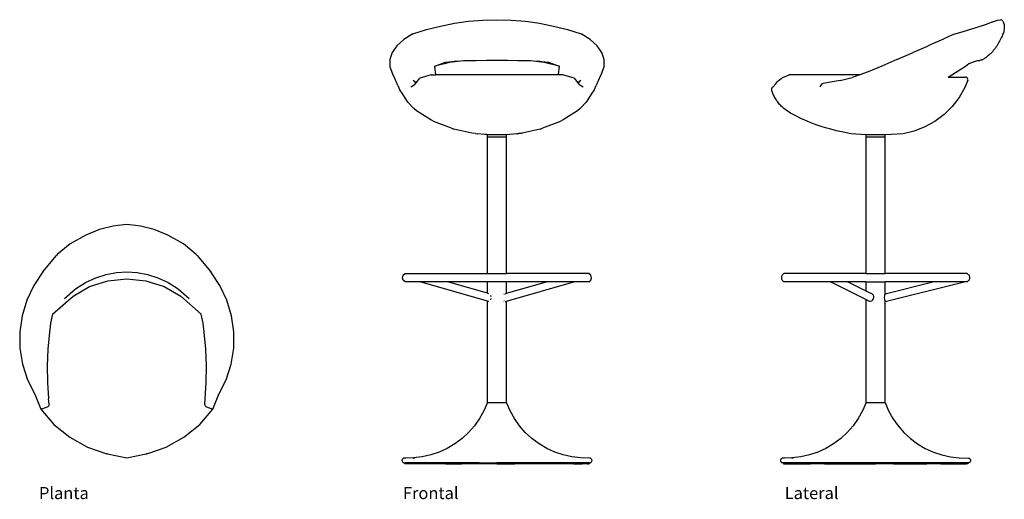
# Model space of a CAD drawing. Units: centimetres. Extents: x 22 to 230, y -14 to 88.
import ezdxf

# ---------------------------------------------------------------- set-up
doc = ezdxf.new("R2010")
doc.units = ezdxf.units.CM
doc.layers.add('Edges', color=7, linetype='Continuous')
doc.styles.get("Standard").update_dxf_attribs({"font": 'verdana.ttf'})

# ---------------------------------------------------------------- blocks, each defined once
blk = doc.blocks.new('Modern Bar Stool pl')
at = {"layer": 'Edges'}
for p, q in [((41.52, 44.2), (38.64, 43.47)), ((42.57, 44.32), (41.52, 44.2)), ((44.42, 44.54), (42.57, 44.32)), ((46.27, 44.32), (44.42, 44.54)), ((47.31, 44.2), (46.27, 44.32)), ((50.2, 43.47), (47.31, 44.2)), ((35.77, 42.31), (32.42, 40.47)), ((38.64, 43.47), (35.77, 42.31)), ((53.07, 42.31), (50.2, 43.47)), ((56.42, 40.47), (53.07, 42.31)), ((32.42, 40.47), (29.72, 38.23)), ((59.11, 38.23), (56.42, 40.47)), ((26.66, 34.53), (29.53, 38.01)), ((29.72, 38.23), (29.53, 38.01)), ((59.31, 38.01), (59.11, 38.23)), ((59.31, 38.01), (62.18, 34.53)), ((26.66, 34.53), (24.73, 31.67)), ((37.86, 33.28), (40.05, 34)), ((40.05, 34), (42.23, 34.42)), ((42.23, 34.42), (44.42, 34.53)), ((44.42, 34.53), (46.6, 34.42)), ((46.6, 34.42), (48.79, 34)), ((48.79, 34), (50.97, 33.28)), ((64.11, 31.67), (62.18, 34.53)), ((24.73, 31.67), (23.25, 28.57)), ((33.04, 29.43), (36.55, 31.43)), ((33.54, 30.98), (35.68, 32.26)), ((35.68, 32.26), (37.86, 33.28)), ((36.55, 31.43), (40.4, 32.66)), ((40.4, 32.66), (44.42, 33.08)), ((44.42, 33.08), (48.44, 32.66)), ((48.44, 32.66), (52.29, 31.43)), ((50.97, 33.28), (53.16, 32.26)), ((52.29, 31.43), (55.8, 29.43)), ((53.16, 32.26), (55.3, 30.98)), ((65.59, 28.57), (64.11, 31.67)), ((28.69, 25.59), (33.04, 29.43)), ((31.25, 28.92), (33.54, 30.98)), ((55.3, 30.98), (57.58, 28.92)), ((60.14, 25.59), (55.8, 29.43)), ((23.25, 28.57), (22.26, 25.27)), ((66.58, 25.27), (65.59, 28.57)), ((22.26, 25.27), (21.77, 21.86)), ((28.69, 25.59), (28.28, 23.7)), ((60.56, 23.7), (60.14, 25.59)), ((67.07, 21.86), (66.58, 25.27)), ((28.28, 23.7), (28.04, 21.79)), ((60.8, 21.79), (60.56, 23.7)), ((21.77, 21.86), (21.8, 18.42)), ((28.04, 21.79), (27.73, 18.24)), ((61.11, 18.24), (60.8, 21.79)), ((67.04, 18.42), (67.07, 21.86)), ((21.8, 18.42), (22.35, 15.02)), ((27.73, 18.24), (27.59, 14.69)), ((61.25, 14.69), (61.11, 18.24)), ((66.49, 15.02), (67.04, 18.42)), ((22.35, 15.02), (23.4, 11.75)), ((27.59, 14.69), (27.64, 11.13)), ((61.2, 11.13), (61.25, 14.69)), ((65.43, 11.75), (66.49, 15.02)), ((23.4, 11.75), (24.94, 8.67)), ((27.64, 11.13), (27.86, 7.7)), ((60.9, 6.53), (61.2, 11.13)), ((63.9, 8.67), (65.43, 11.75)), ((24.94, 8.67), (26.23, 5.53)), ((62.61, 5.53), (63.9, 8.67)), ((27.99, 6.57), (27.86, 7.7)), ((26.23, 5.53), (27.66, 6.04)), ((26.23, 5.53), (29.01, 2.3)), ((59.82, 2.3), (62.61, 5.53)), ((61.23, 6.03), (62.61, 5.53)), ((29.01, 2.3), (32.35, -0.41)), ((56.49, -0.41), (59.82, 2.3)), ((32.35, -0.41), (36.12, -2.49)), ((52.72, -2.49), (56.49, -0.41)), ((36.12, -2.49), (40.19, -3.88)), ((40.3, -3.9), (40.19, -3.88)), ((40.3, -3.9), (44.42, -4.72)), ((44.42, -4.72), (48.54, -3.9)), ((48.64, -3.88), (48.54, -3.9)), ((48.64, -3.88), (52.72, -2.49))]:
    blk.add_line(p, q, dxfattribs=at)
for centre, start, end in [((27.49, 6.51), 289.7953, 6.1066), ((61.4, 6.5), 176.2634, 250.2047)]:
    blk.add_arc(centre, 0.5, start, end, dxfattribs=at)
blk = doc.blocks.new('Modern Bar Stool fr')
at = {"layer": 'Edges'}
for p, q in [((-11.97, 45.59), (-9.01, 46.17)), ((-9.01, 46.17), (-6.02, 46.59)), ((-6.02, 46.59), (-3.01, 46.84)), ((-3.01, 46.84), (0, 46.92)), ((0, 46.92), (3.01, 46.84)), ((3.01, 46.84), (6.02, 46.59)), ((6.02, 46.59), (9.01, 46.17)), ((9.01, 46.17), (11.97, 45.59)), ((-17.76, 43.93), (-19.69, 42.75)), ((-17.76, 43.93), (-14.89, 44.84)), ((-14.89, 44.84), (-11.97, 45.59)), ((11.97, 45.59), (14.89, 44.84)), ((14.89, 44.84), (17.76, 43.93)), ((19.69, 42.75), (17.76, 43.93)), ((-19.69, 42.75), (-21.17, 41.4)), ((21.17, 41.4), (19.69, 42.75)), ((-22.16, 39.97), (-22.65, 38.49)), ((-21.17, 41.4), (-22.16, 39.97)), ((22.16, 39.97), (21.17, 41.4)), ((22.65, 38.49), (22.16, 39.97)), ((-22.65, 38.49), (-22.62, 36.98)), ((-13.16, 37.12), (-10.88, 37.92)), ((-9.99, 37.89), (-13.16, 37.12)), ((-10.88, 37.92), (-8.74, 38.19)), ((-6.55, 38.28), (-9.99, 37.89)), ((-8.74, 38.19), (-9.99, 37.89)), ((-8.74, 38.19), (-6.55, 38.28)), ((-6.55, 38.28), (-4.37, 38.33)), ((-4.37, 38.33), (-2.19, 38.35)), ((-2.19, 38.35), (0, 38.34)), ((0, 38.34), (2.19, 38.35)), ((2.19, 38.35), (4.37, 38.33)), ((4.37, 38.33), (6.55, 38.28)), ((6.55, 38.28), (8.74, 38.19)), ((9.99, 37.89), (6.55, 38.28)), ((8.74, 38.19), (10.88, 37.92)), ((9.99, 37.89), (8.74, 38.19)), ((13.16, 37.12), (9.99, 37.89)), ((10.88, 37.92), (13.16, 37.12)), ((22.62, 36.98), (22.65, 38.49)), ((-22.62, 36.98), (-22.07, 35.46)), ((-21.83, 34.98), (-22.07, 35.46)), ((-12.92, 35.28), (-13.17, 37.12)), ((-13.17, 37.12), (-13.16, 37.12)), ((13.17, 37.12), (12.92, 35.28)), ((13.16, 37.12), (13.17, 37.12)), ((22.07, 35.46), (21.83, 34.98)), ((22.07, 35.46), (22.62, 36.98)), ((-21.46, 34.14), (-21.83, 34.98)), ((-21.29, 33.87), (-21.46, 34.14)), ((-20.96, 33.03), (-21.29, 33.87)), ((-17.09, 33.6), (-17.74, 34.06)), ((-17.46, 33.13), (-17.09, 33.6)), ((-17.41, 33.84), (-17.08, 33.6)), ((-17.09, 33.6), (-17.08, 33.6)), ((-17.08, 33.6), (-16.3, 34.58)), ((-13.92, 35.28), (-16.3, 34.58)), ((-13.92, 35.28), (-12.92, 35.28)), ((12.92, 35.28), (-12.92, 35.28)), ((13.92, 35.28), (12.92, 35.28)), ((16.3, 34.58), (13.92, 35.28)), ((16.3, 34.58), (17.08, 33.6)), ((17.08, 33.6), (17.41, 33.84)), ((17.08, 33.6), (17.09, 33.6)), ((17.74, 34.06), (17.09, 33.6)), ((17.09, 33.6), (17.46, 33.13)), ((21.29, 33.87), (20.96, 33.03)), ((21.46, 34.14), (21.29, 33.87)), ((21.83, 34.98), (21.46, 34.14)), ((-20.96, 33.03), (-20.52, 32)), ((-20.19, 31.58), (-20.52, 32)), ((-19.22, 30.09), (-20.19, 31.58)), ((-17.5, 33.08), (-18.19, 32.68)), ((-17.5, 33.09), (-17.42, 33.13)), ((-17.5, 33.08), (-17.5, 33.09)), ((17.42, 33.13), (17.5, 33.09)), ((17.5, 33.09), (17.5, 33.08)), ((18.19, 32.68), (17.5, 33.08)), ((20.19, 31.58), (19.22, 30.09)), ((20.52, 32), (20.19, 31.58)), ((20.52, 32), (20.96, 33.03)), ((-18.88, 29.53), (-19.22, 30.09)), ((-17.59, 28.15), (-18.88, 29.53)), ((18.88, 29.53), (17.59, 28.15)), ((19.22, 30.09), (18.88, 29.53)), ((-17.05, 27.65), (-17.59, 28.15)), ((-14.02, 25.78), (-17.05, 27.65)), ((17.05, 27.65), (14.02, 25.78)), ((17.59, 28.15), (17.05, 27.65)), ((-13.22, 25.37), (-14.02, 25.78)), ((-9.64, 24.01), (-13.22, 25.37)), ((13.22, 25.37), (9.64, 24.01)), ((14.02, 25.78), (13.22, 25.37)), ((-9.64, 24.01), (-9.11, 23.83)), ((-5.31, 22.98), (-9.11, 23.83)), ((-4.52, 22.86), (-5.31, 22.98)), ((5.31, 22.98), (4.52, 22.86)), ((4.61, 22.88), (5.31, 22.98)), ((9.11, 23.83), (5.31, 22.98)), ((9.11, 23.83), (9.64, 24.01)), ((-4.52, 22.86), (-4.22, 22.83)), ((-2.6, 22.69), (-4.22, 22.83)), ((-2.36, 22.66), (-2.6, 22.69)), ((-2.15, 22.64), (-2.36, 22.66)), ((-2, 22.62), (-2.15, 22.64)), ((-2.01, -6.73), (-2.01, 22.12)), ((-2, 22.12), (-2.01, 22.12)), ((-2, 22.12), (-2, 22.62)), ((-1.7, 22.62), (-2, 22.62)), ((2, 22.12), (-2, 22.12)), ((1.7, 22.62), (-1.7, 22.62)), ((2, 22.62), (1.7, 22.62)), ((4.22, 22.83), (2, 22.62)), ((2, 22.12), (2, 22.62)), ((2.01, 22.12), (2, 22.12)), ((2.01, -6.73), (2.01, 22.12)), ((4.61, 22.88), (4.22, 22.83)), ((4.22, 22.83), (4.52, 22.86)), ((-20, -7.58), (-19.83, -7.05)), ((-19.83, -8.11), (-20, -7.58)), ((-19.83, -7.05), (-19.38, -6.73)), ((-19.38, -8.44), (-19.83, -8.11)), ((-19.38, -6.73), (-2.01, -6.73)), ((-2.01, -6.73), (2.01, -6.73)), ((19.38, -6.73), (2.01, -6.73)), ((19.83, -7.05), (19.38, -6.73)), ((19.38, -8.44), (19.83, -8.11)), ((20, -7.58), (19.83, -7.05)), ((19.83, -8.11), (20, -7.58)), ((-16.22, -8.44), (-19.38, -8.44)), ((-2.01, -12.53), (-16.22, -8.44)), ((-10.48, -8.44), (-16.22, -8.44)), ((-2.01, -10.88), (-10.48, -8.44)), ((-2.01, -8.44), (-10.48, -8.44)), ((-2.01, -10.88), (-2.01, -8.44)), ((2.01, -8.44), (-2.01, -8.44)), ((2.01, -10.88), (2.01, -8.44)), ((2.01, -12.53), (16.22, -8.44)), ((2.01, -10.88), (10.48, -8.44)), ((10.48, -8.44), (2.01, -8.44)), ((16.22, -8.44), (10.48, -8.44)), ((19.38, -8.44), (16.22, -8.44)), ((-1.73, -10.96), (-2.01, -10.88)), ((-1.28, -11.4), (-1.33, -11.33)), ((-1.33, -12.29), (-1.28, -12.23)), ((-1.23, -11.64), (-1.28, -11.4)), ((-1.28, -12.23), (-1.23, -12)), ((1.5, -11.08), (1.46, -11.14)), ((1.46, -12.46), (1.5, -12.51)), ((1.52, -11.07), (1.5, -11.08)), ((1.73, -10.96), (2.01, -10.88)), ((-2.01, -33.98), (-2.01, -12.53)), ((-1.73, -12.61), (-2.01, -12.53)), ((1.5, -12.51), (1.52, -12.52)), ((1.73, -12.61), (2.01, -12.53)), ((2.01, -33.98), (2.01, -12.53)), ((-2.01, -33.98), (-2.75, -35.71)), ((-2.01, -33.98), (2.01, -33.98)), ((2.75, -35.71), (2.01, -33.98)), ((-3.67, -37.35), (-4.75, -38.88)), ((-2.75, -35.71), (-3.67, -37.35)), ((3.67, -37.35), (2.75, -35.71)), ((4.75, -38.88), (3.67, -37.35)), ((-4.75, -38.88), (-5.99, -40.29)), ((5.99, -40.29), (4.75, -38.88)), ((-7.37, -41.56), (-8.88, -42.69)), ((-5.99, -40.29), (-7.37, -41.56)), ((7.37, -41.56), (5.99, -40.29)), ((8.88, -42.69), (7.37, -41.56)), ((-10.5, -43.65), (-12.21, -44.43)), ((-8.88, -42.69), (-10.5, -43.65)), ((10.5, -43.65), (8.88, -42.69)), ((12.21, -44.43), (10.5, -43.65)), ((-19.86, -45.77), (-19.94, -45.83)), ((-19.78, -45.72), (-19.86, -45.77)), ((-19.58, -45.68), (-19.78, -45.72)), ((-19.25, -45.68), (-19.58, -45.68)), ((-17.7, -45.66), (-19.25, -45.68)), ((-15.83, -45.44), (-17.7, -45.66)), ((-17.7, -45.66), (-17.4, -45.66)), ((-13.99, -45.03), (-15.83, -45.44)), ((-12.21, -44.43), (-13.99, -45.03)), ((13.99, -45.03), (12.21, -44.43)), ((15.83, -45.44), (13.99, -45.03)), ((17.7, -45.66), (15.83, -45.44)), ((19.58, -45.68), (17.7, -45.66)), ((19.78, -45.72), (19.58, -45.68)), ((19.86, -45.77), (19.78, -45.72)), ((19.94, -45.83), (19.86, -45.77)), ((-20.08, -46.09), (-20.09, -46.18)), ((-20.09, -46.18), (-20.08, -46.28)), ((-20.05, -45.99), (-20.08, -46.09)), ((-20.08, -46.28), (-20.05, -46.38)), ((-20, -45.91), (-20.05, -45.99)), ((-20.05, -46.38), (-20, -46.46)), ((-19.94, -45.83), (-20, -45.91)), ((-20, -46.46), (-19.94, -46.54)), ((-19.94, -46.54), (-19.86, -46.6)), ((-19.86, -46.6), (-19.78, -46.65)), ((-19.78, -46.65), (-19.68, -46.67)), ((-19.68, -46.67), (19.68, -46.67)), ((-19.5, -46.68), (-19.5, -46.92)), ((-19.13, -46.68), (-19.5, -46.68)), ((-19.13, -46.92), (-19.5, -46.92)), ((-19.13, -46.68), (-19.13, -46.92)), ((-18.02, -46.68), (-19.13, -46.68)), ((-18.02, -46.92), (-19.13, -46.92)), ((-18.02, -46.68), (-18.02, -46.92)), ((-16.21, -46.68), (-18.02, -46.68)), ((-16.21, -46.92), (-18.02, -46.92)), ((-16.21, -46.68), (-16.21, -46.92)), ((-13.79, -46.68), (-16.21, -46.68)), ((-13.79, -46.92), (-16.21, -46.92)), ((-13.79, -46.68), (-13.79, -46.92)), ((-10.83, -46.68), (-13.79, -46.68)), ((-10.83, -46.92), (-13.79, -46.92)), ((-10.83, -46.68), (-10.83, -46.92)), ((-7.46, -46.68), (-10.83, -46.68)), ((-10.83, -46.92), (-7.46, -46.92)), ((-7.46, -46.68), (-7.46, -46.92)), ((-3.8, -46.68), (-7.46, -46.68)), ((-3.8, -46.92), (-7.46, -46.92)), ((-3.8, -46.68), (-3.8, -46.92)), ((-3.8, -46.68), (0, -46.68)), ((0, -46.92), (-3.8, -46.92)), ((0, -46.68), (0, -46.92)), ((3.8, -46.68), (0, -46.68)), ((0, -46.92), (3.8, -46.92)), ((3.8, -46.68), (3.8, -46.92)), ((7.46, -46.68), (3.8, -46.68)), ((7.46, -46.92), (3.8, -46.92)), ((7.46, -46.68), (7.46, -46.92)), ((10.83, -46.68), (7.46, -46.68)), ((10.83, -46.92), (7.46, -46.92)), ((10.83, -46.68), (10.83, -46.92)), ((13.79, -46.68), (10.83, -46.68)), ((13.79, -46.92), (10.83, -46.92)), ((13.79, -46.68), (13.79, -46.92)), ((16.21, -46.68), (13.79, -46.68)), ((16.21, -46.92), (13.79, -46.92)), ((16.21, -46.68), (16.21, -46.92)), ((18.02, -46.68), (16.21, -46.68)), ((16.21, -46.92), (18.02, -46.92)), ((18.02, -46.68), (18.02, -46.92)), ((19.13, -46.68), (18.02, -46.68)), ((19.13, -46.92), (18.02, -46.92)), ((19.13, -46.68), (19.13, -46.92)), ((19.5, -46.68), (19.13, -46.68)), ((19.13, -46.92), (19.5, -46.92)), ((19.5, -46.68), (19.5, -46.92)), ((19.68, -46.67), (19.78, -46.65)), ((19.78, -46.65), (19.86, -46.6)), ((19.86, -46.6), (19.94, -46.54)), ((20, -45.91), (19.94, -45.83)), ((19.94, -46.54), (20, -46.46)), ((20.05, -45.99), (20, -45.91)), ((20, -46.46), (20.05, -46.38)), ((20.08, -46.09), (20.05, -45.99)), ((20.05, -46.38), (20.08, -46.28)), ((20.09, -46.18), (20.08, -46.09)), ((20.08, -46.28), (20.09, -46.18))]:
    blk.add_line(p, q, dxfattribs=at)
blk = doc.blocks.new('Modern Bar Stool rs')
at = {"layer": 'Edges'}
for p, q in [((21.37, 46.14), (20.32, 45.77)), ((21.99, 46.38), (21.37, 46.14)), ((22.22, 46.5), (21.99, 46.38)), ((22.22, 46.5), (23.16, 46.8)), ((23.16, 46.8), (23.78, 46.88)), ((24.3, 46.59), (24.6, 45.93)), ((14.4, 43.94), (13.67, 43.69)), ((15.62, 44.29), (14.4, 43.94)), ((16.74, 44.63), (15.62, 44.29)), ((18.81, 45.29), (16.74, 44.63)), ((20.32, 45.77), (18.81, 45.29)), ((11.79, 42.84), (8.96, 41.6)), ((11.83, 42.86), (11.79, 42.84)), ((13.67, 43.69), (11.83, 42.86)), ((1.92, 38.49), (5.33, 39.97)), ((8.16, 41.2), (5.33, 39.97)), ((8.96, 41.6), (8.16, 41.2)), ((1.92, 38.49), (-1.25, 37.1)), ((16.44, 37.12), (17.12, 37.69)), ((17.12, 37.69), (18.98, 38.28)), ((18.98, 38.28), (19.46, 38.33)), ((-4.17, 35.93), (-5.96, 35.28)), ((-1.25, 37.1), (-4.17, 35.93)), ((12.74, 34.81), (16.44, 37.12)), ((-5.96, 35.28), (-20.85, 35.28)), ((-10.1, 34.06), (-13.76, 33.42)), ((-10.1, 34.06), (-7.55, 34.7)), ((-5.96, 35.28), (-7.55, 34.7)), ((12.74, 34.81), (16.4, 34.81)), ((16.87, 34.12), (16.24, 32.57)), ((-14.1, 33.19), (-14.41, 32.68)), ((16.24, 32.57), (15.05, 30.48)), ((15.05, 30.48), (13.58, 28.57)), ((13.58, 28.57), (11.87, 26.87)), ((9.94, 25.43), (7.83, 24.26)), ((11.87, 26.87), (9.94, 25.43)), ((5.59, 23.39), (3.25, 22.83)), ((7.83, 24.26), (5.59, 23.39)), ((-4.6, 22.62), (-7.81, 22.83)), ((-4.61, 22.12), (-4.6, 22.12)), ((-4.61, -6.73), (-4.61, 22.12)), ((-4.6, 22.12), (-4.6, 22.62)), ((-0.6, 22.62), (-4.6, 22.62)), ((-0.6, 22.12), (-4.6, 22.12)), ((3.25, 22.83), (-0.6, 22.62)), ((-0.6, 22.12), (-0.6, 22.62)), ((-0.59, 22.12), (-0.6, 22.12)), ((-0.59, -6.73), (-0.59, 22.12)), ((-4.61, -6.73), (-21.98, -6.73)), ((-4.61, -6.73), (-0.59, -6.73)), ((16.78, -6.73), (-0.59, -6.73)), ((-12.09, -8.44), (-21.98, -8.44)), ((-12.09, -8.44), (-4.61, -12.17)), ((-8.53, -8.44), (-12.09, -8.44)), ((-4.61, -10.4), (-8.53, -8.44)), ((-4.61, -8.44), (-8.53, -8.44)), ((-4.61, -10.4), (-4.61, -8.44)), ((-4.61, -8.44), (-0.59, -8.44)), ((-3.24, -11.08), (-4.61, -10.4)), ((-0.59, -10.96), (9.51, -8.44)), ((-0.59, -12.61), (16.13, -8.44)), ((-0.59, -10.96), (-0.59, -8.44)), ((9.51, -8.44), (-0.59, -8.44)), ((16.13, -8.44), (9.51, -8.44)), ((16.78, -8.44), (16.13, -8.44)), ((-4.61, -33.98), (-4.61, -12.17)), ((-4.61, -12.17), (-3.93, -12.51)), ((-3.93, -12.51), (-3.89, -12.52)), ((-0.59, -33.98), (-0.59, -12.61)), ((-4.61, -33.98), (-5.35, -35.71)), ((-4.61, -33.98), (-0.59, -33.98)), ((-0.59, -33.98), (0.15, -35.71)), ((-6.26, -37.35), (-7.35, -38.88)), ((-5.35, -35.71), (-6.26, -37.35)), ((0.15, -35.71), (1.07, -37.35)), ((1.07, -37.35), (2.15, -38.88)), ((-7.35, -38.88), (-8.59, -40.29)), ((2.15, -38.88), (3.39, -40.29)), ((-9.97, -41.56), (-11.48, -42.69)), ((-8.59, -40.29), (-9.97, -41.56)), ((3.39, -40.29), (4.77, -41.56)), ((4.77, -41.56), (6.28, -42.69)), ((-13.1, -43.65), (-14.81, -44.43)), ((-11.48, -42.69), (-13.1, -43.65)), ((6.28, -42.69), (7.9, -43.65)), ((7.9, -43.65), (9.61, -44.43)), ((-22.46, -45.77), (-22.54, -45.83)), ((-22.38, -45.72), (-22.46, -45.77)), ((-22.18, -45.68), (-22.38, -45.72)), ((-21.85, -45.68), (-22.18, -45.68)), ((-20.3, -45.66), (-21.85, -45.68)), ((-18.43, -45.44), (-20.3, -45.66)), ((-20.3, -45.66), (-20, -45.66)), ((-16.59, -45.03), (-18.43, -45.44)), ((-14.81, -44.43), (-16.59, -45.03)), ((9.61, -44.43), (11.39, -45.03)), ((11.39, -45.03), (13.23, -45.44)), ((13.23, -45.44), (15.1, -45.66)), ((15.1, -45.66), (16.99, -45.68)), ((16.99, -45.68), (17.18, -45.72)), ((17.18, -45.72), (17.26, -45.77)), ((17.26, -45.77), (17.34, -45.83)), ((-22.68, -46.09), (-22.69, -46.18)), ((-22.69, -46.18), (-22.68, -46.28)), ((-22.65, -45.99), (-22.68, -46.09)), ((-22.68, -46.28), (-22.65, -46.38)), ((-22.6, -45.91), (-22.65, -45.99)), ((-22.65, -46.38), (-22.6, -46.46)), ((-22.54, -45.83), (-22.6, -45.91)), ((-22.6, -46.46), (-22.54, -46.54)), ((-22.54, -46.54), (-22.46, -46.6)), ((-22.46, -46.6), (-22.38, -46.65)), ((-22.38, -46.65), (-22.28, -46.67)), ((17.08, -46.67), (-22.28, -46.67)), ((-22.1, -46.68), (-22.1, -46.92)), ((-21.72, -46.68), (-22.1, -46.68)), ((-22.1, -46.92), (-21.72, -46.92)), ((-21.72, -46.68), (-21.72, -46.92)), ((-20.61, -46.68), (-21.72, -46.68)), ((-21.72, -46.92), (-20.61, -46.92)), ((-20.61, -46.68), (-20.61, -46.92)), ((-18.81, -46.68), (-20.61, -46.68)), ((-20.61, -46.92), (-18.81, -46.92)), ((-18.81, -46.68), (-18.81, -46.92)), ((-16.39, -46.68), (-18.81, -46.68)), ((-18.81, -46.92), (-16.39, -46.92)), ((-16.39, -46.68), (-16.39, -46.92)), ((-13.43, -46.68), (-16.39, -46.68)), ((-13.43, -46.92), (-16.39, -46.92)), ((-13.43, -46.68), (-13.43, -46.92)), ((-10.06, -46.68), (-13.43, -46.68)), ((-13.43, -46.92), (-10.06, -46.92)), ((-10.06, -46.68), (-10.06, -46.92)), ((-6.4, -46.68), (-10.06, -46.68)), ((-10.06, -46.92), (-6.4, -46.92)), ((-6.4, -46.68), (-6.4, -46.92)), ((-2.6, -46.68), (-6.4, -46.68)), ((-6.4, -46.92), (-2.6, -46.92)), ((-2.6, -46.68), (-2.6, -46.92)), ((1.21, -46.68), (-2.6, -46.68)), ((1.21, -46.92), (-2.6, -46.92)), ((1.21, -46.68), (1.21, -46.92)), ((4.86, -46.68), (1.21, -46.68)), ((1.21, -46.92), (4.86, -46.92)), ((4.86, -46.68), (4.86, -46.92)), ((8.23, -46.68), (4.86, -46.68)), ((4.86, -46.92), (8.23, -46.92)), ((8.23, -46.68), (8.23, -46.92)), ((11.19, -46.68), (8.23, -46.68)), ((11.19, -46.92), (8.23, -46.92)), ((11.19, -46.68), (11.19, -46.92)), ((13.61, -46.68), (11.19, -46.68)), ((11.19, -46.92), (13.61, -46.92)), ((13.61, -46.68), (13.61, -46.92)), ((15.42, -46.68), (13.61, -46.68)), ((13.61, -46.92), (15.42, -46.92)), ((15.42, -46.68), (15.42, -46.92)), ((15.42, -46.68), (16.53, -46.68)), ((15.42, -46.92), (16.53, -46.92)), ((16.53, -46.68), (16.53, -46.92)), ((16.9, -46.68), (16.53, -46.68)), ((16.9, -46.92), (16.53, -46.92)), ((16.9, -46.68), (16.9, -46.92)), ((17.18, -46.65), (17.08, -46.67)), ((17.26, -46.6), (17.18, -46.65)), ((17.34, -46.54), (17.26, -46.6)), ((17.34, -45.83), (17.4, -45.91)), ((17.4, -46.46), (17.34, -46.54)), ((17.4, -45.91), (17.45, -45.99)), ((17.45, -46.38), (17.4, -46.46)), ((17.45, -45.99), (17.48, -46.09)), ((17.48, -46.28), (17.45, -46.38)), ((17.48, -46.09), (17.49, -46.18)), ((17.49, -46.18), (17.48, -46.28))]:
    blk.add_line(p, q, dxfattribs=at)
for points in [[(24.6, 45.93), (24.61, 45.54), (24.61, 45.21), (24.58, 44.91), (24.54, 44.63), (24.48, 44.38), (24.41, 44.15), (24.33, 43.92), (24.23, 43.69), (24.13, 43.45), (24.01, 43.2), (23.89, 42.94), (23.76, 42.68), (23.62, 42.42), (23.47, 42.15), (23.32, 41.89), (23.16, 41.62), (23, 41.36), (22.83, 41.11), (22.65, 40.86), (22.47, 40.61), (22.29, 40.38), (22.09, 40.15), (21.9, 39.94), (21.7, 39.73), (21.49, 39.54), (21.28, 39.36), (21.08, 39.19), (20.88, 39.04), (20.69, 38.9), (20.51, 38.78), (20.35, 38.67), (20.21, 38.58), (20.1, 38.51), (20, 38.46), (19.91, 38.42), (19.83, 38.39), (19.75, 38.36), (19.67, 38.35), (19.57, 38.34), (19.46, 38.33)], [(-7.81, 22.83), (-9.42, 23.16), (-10.84, 23.47), (-12.07, 23.77), (-13.16, 24.07), (-14.11, 24.36), (-14.95, 24.64), (-15.71, 24.92), (-16.41, 25.2), (-17.07, 25.47), (-17.69, 25.74), (-18.26, 26), (-18.8, 26.26), (-19.3, 26.51), (-19.76, 26.75), (-20.18, 26.98), (-20.56, 27.2), (-20.9, 27.41), (-21.21, 27.6), (-21.49, 27.78), (-21.73, 27.96), (-21.96, 28.14), (-22.17, 28.31), (-22.36, 28.49), (-22.54, 28.66), (-22.72, 28.85), (-22.89, 29.03), (-23.05, 29.23), (-23.21, 29.43), (-23.36, 29.63), (-23.51, 29.84), (-23.65, 30.05), (-23.78, 30.27), (-23.9, 30.49), (-24.02, 30.71), (-24.13, 30.92), (-24.23, 31.14), (-24.32, 31.34), (-24.39, 31.54), (-24.45, 31.72), (-24.5, 31.88), (-24.53, 32.03), (-24.54, 32.15), (-24.55, 32.26), (-24.54, 32.36), (-24.51, 32.44), (-24.48, 32.52), (-24.44, 32.58), (-24.4, 32.65), (-24.34, 32.71), (-24.28, 32.77), (-24.21, 32.84), (-24.13, 32.91), (-24.04, 33), (-23.94, 33.11), (-23.83, 33.24), (-23.7, 33.39), (-23.56, 33.57), (-23.39, 33.77), (-23.17, 34), (-22.89, 34.24), (-22.54, 34.49), (-22.09, 34.75), (-21.53, 35.02), (-20.85, 35.28)], [(-21.98, -6.73), (-22.13, -6.85), (-22.25, -6.96), (-22.34, -7.07), (-22.41, -7.18), (-22.46, -7.28), (-22.49, -7.38), (-22.51, -7.48), (-22.51, -7.58), (-22.51, -7.68), (-22.49, -7.78), (-22.46, -7.88), (-22.41, -7.99), (-22.34, -8.09), (-22.25, -8.21), (-22.13, -8.32), (-21.98, -8.44)], [(16.78, -8.44), (16.93, -8.32), (17.05, -8.21), (17.15, -8.09), (17.22, -7.99), (17.26, -7.88), (17.29, -7.78), (17.31, -7.68), (17.32, -7.58), (17.31, -7.48), (17.29, -7.38), (17.26, -7.28), (17.22, -7.18), (17.15, -7.07), (17.05, -6.96), (16.93, -6.85), (16.78, -6.73)]]:
    blk.add_lwpolyline(points, dxfattribs=at)
for centre, radius, start, end in [((23.84, 46.38), 0.5, 24.5221, 96.9043), ((-13.67, 32.93), 0.5, 99.9316, 148.7329), ((16.4, 34.31), 0.5, 338.1306, 90), ((-3.75, -11.71), 0.816, 257.7448, 50.9865), ((1.21, -11.78), 1.98, 155.3845, 204.6155)]:
    blk.add_arc(centre, radius, start, end, dxfattribs=at)

msp = doc.modelspace()

# ---------------------------------------------------------------- block references
for name, p in [('Modern Bar Stool fr', (122.67, 40.89)), ('Modern Bar Stool rs', (205.3, 40.89)), ('Modern Bar Stool pl', (0, 0))]:
    msp.add_blockref(name, p)

# ---------------------------------------------------------------- texts
for s, p in [('Planta', (25.85, -13.47)), ('Frontal', (102.79, -13.47)), ('Lateral', (183.49, -13.47))]:
    msp.add_text(s, height=2.547).set_placement(p)

doc.saveas('drawing.dxf')
